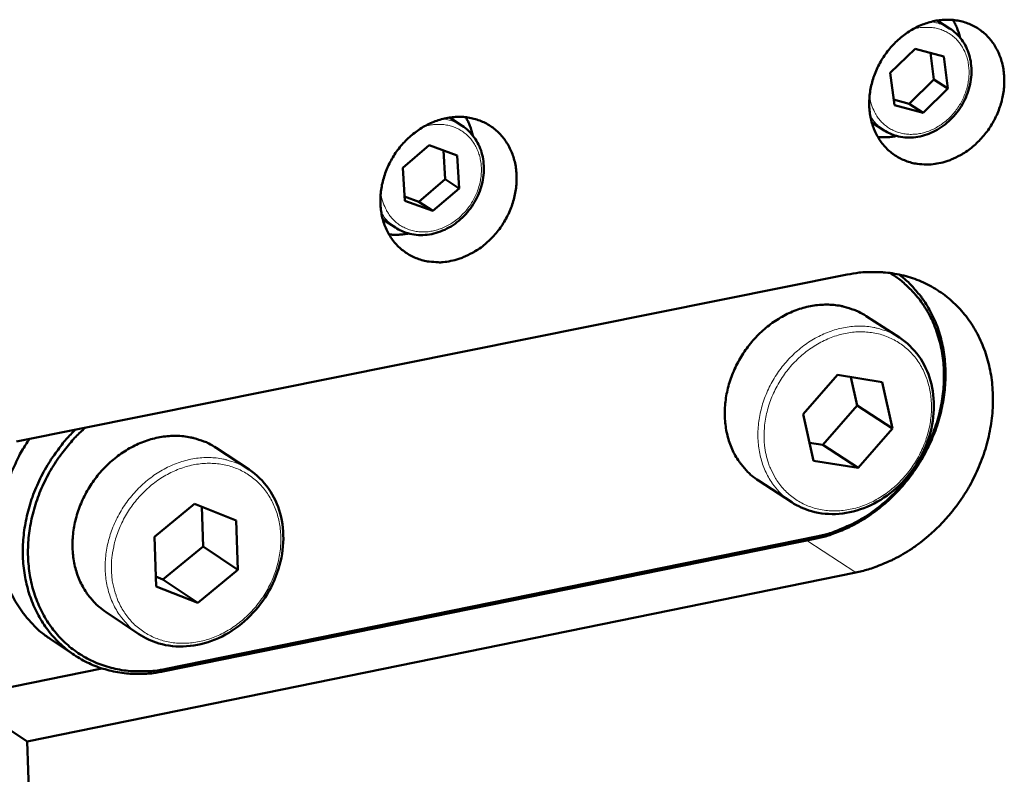
# Model space of a CAD drawing. Units: millimetres. Extents: x 0 to 5887, y 0 to 4158.
# Drawn here: x 4153 to 4226, y 2118 to 2174 of the extents above; entities that cross this region are included whole.
import ezdxf

# ---------------------------------------------------------------- set-up
doc = ezdxf.new("R2010")
doc.units = ezdxf.units.MM
doc.header["$LTSCALE"] = 7
doc.layers.add('AM_0', color=7, linetype='Continuous', lineweight=50)
doc.layers.add('AM_4', color=7, linetype='Continuous', lineweight=15, true_color=0x008000)

msp = doc.modelspace()

# ---------------------------------------------------------------- linework, layer by layer
at = {"layer": 'AM_0'}
for p, q in [((4221.9416, 2173.5105), (4221.0238, 2174.0967)), ((4217.55, 2170.2164), (4219.3813, 2172.0094)), ((4219.3813, 2172.0094), (4221.5117, 2171.4293)), ((4220.5145, 2171.7008), (4220.7637, 2169.7283)), ((4221.5117, 2171.4293), (4221.8111, 2169.0576)), ((4217.8505, 2167.844), (4217.55, 2170.2164)), ((4220.7637, 2169.7283), (4218.9344, 2167.9368)), ((4220.7637, 2169.7283), (4221.8111, 2169.0576)), ((4221.8111, 2169.0576), (4219.9811, 2167.2654)), ((4218.9344, 2167.9368), (4217.7997, 2168.245)), ((4219.9811, 2167.2654), (4217.8505, 2167.844)), ((4218.9344, 2167.9368), (4219.9811, 2167.2654)), ((4185.8845, 2166.3077), (4184.945, 2166.9179)), ((4217.0956, 2165.9715), (4216.1794, 2166.5601)), ((4181.4983, 2163.1966), (4183.4436, 2164.8645)), ((4183.4436, 2164.8645), (4185.5237, 2164.104)), ((4184.5017, 2164.4777), (4184.6204, 2162.3536)), ((4185.5237, 2164.104), (4185.6591, 2161.6772)), ((4181.6347, 2160.7688), (4181.4983, 2163.1966)), ((4184.6204, 2162.3536), (4182.6771, 2160.687)), ((4184.6204, 2162.3536), (4185.6591, 2161.6772)), ((4185.6591, 2161.6772), (4183.7153, 2160.0099)), ((4182.6771, 2160.687), (4181.6176, 2161.0736)), ((4183.7153, 2160.0099), (4181.6347, 2160.7688)), ((4182.6771, 2160.687), (4183.7153, 2160.0099)), ((4180.9514, 2158.7758), (4180.0135, 2159.3885)), ((4152.9292, 2142.9484), (4214.3488, 2155.3002)), ((4218.3887, 2155.1554), (4218.2912, 2155.2889)), ((4218.221, 2150.6455), (4215.7656, 2152.2356)), ((4211.1073, 2144.975), (4213.6539, 2147.8827)), ((4213.6539, 2147.8827), (4216.9551, 2147.3511)), ((4214.6348, 2147.7247), (4215.0994, 2145.6123)), ((4216.9551, 2147.3511), (4217.7097, 2143.9153)), ((4215.0994, 2145.6123), (4212.5577, 2142.7098)), ((4215.0994, 2145.6123), (4217.7097, 2143.9153)), ((4211.8648, 2141.5381), (4211.1073, 2144.975)), ((4217.7097, 2143.9153), (4215.166, 2141.01)), ((4170.1218, 2140.8798), (4167.6935, 2142.488)), ((4212.5577, 2142.7098), (4211.5718, 2142.8677)), ((4212.5577, 2142.7098), (4215.166, 2141.01)), ((4215.166, 2141.01), (4211.8648, 2141.5381)), ((4210.2568, 2138.4668), (4207.8082, 2140.0675)), ((4163.12, 2135.8998), (4166.0904, 2138.3399)), ((4166.0904, 2138.3399), (4169.1821, 2137.1258)), ((4166.6239, 2138.1304), (4166.7232, 2135.1918)), ((4169.1821, 2137.1258), (4169.3045, 2133.4749)), ((4163.9835, 2126.1422), (4212.103, 2135.9334)), ((4163.2446, 2132.2466), (4163.12, 2135.8998)), ((4166.7232, 2135.1918), (4163.7583, 2132.7554)), ((4211.9805, 2135.757), (4163.8636, 2125.9655)), ((4166.7232, 2135.1918), (4169.3045, 2133.4749)), ((4214.9933, 2133.2724), (4153.7057, 2120.7769)), ((4169.3045, 2133.4749), (4166.3374, 2131.036)), ((4163.7583, 2132.7554), (4163.2201, 2132.9661)), ((4163.7583, 2132.7554), (4166.3374, 2131.036)), ((4166.3374, 2131.036), (4163.2446, 2132.2466)), ((4161.9661, 2128.719), (4159.5447, 2130.3379)), ((4155.4027, 2128.3718), (4157.2016, 2127.166)), ((4159.2415, 2126.1804), (4148.8267, 2124.0625)), ((4153.7057, 2120.7769), (4148.8267, 2124.0625)), ((4153.7057, 2120.7769), (4155.1028, 2080.8894))]:
    msp.add_line(p, q, dxfattribs=at)
at = {"layer": 'AM_0', "flags": 128}
for points in [[(4221.1415, 2163.537, -0.0254099), (4220.573, 2163.4494, -0.0416723), (4220.2219, 2163.4429, -0.0084327), (4219.5486, 2163.4978, -0.0255641), (4219.3281, 2163.531, -0.027176), (4218.9048, 2163.6414, -0.0268466), (4218.4908, 2163.7986, -0.0276091), (4218.1029, 2163.9965, -0.0275406), (4217.7383, 2164.2365, -0.0272518), (4217.3999, 2164.5167, -0.0274578), (4217.0965, 2164.8298, -0.0261985), (4216.8204, 2165.1837, -0.026634), (4216.5871, 2165.5586, -0.0247239), (4216.3843, 2165.974, -0.0253006), (4216.2276, 2166.3978, -0.0231463), (4216.1061, 2166.8598, -0.023761), (4216.0303, 2167.319, -0.021715), (4215.9947, 2167.8106, -0.0222778), (4216.0021, 2168.2909, -0.0205781), (4216.0532, 2168.7938, -0.0210258), (4216.1439, 2169.2801, -0.0198041), (4216.2791, 2169.7763, -0.0200999), (4216.4508, 2170.253, -0.0194171), (4216.6644, 2170.7252, -0.0195429), (4216.9125, 2171.1764, -0.0194215), (4217.1962, 2171.6087, -0.0193712), (4217.5133, 2172.0187, -0.0198145), (4217.8564, 2172.3971, -0.0195904), (4218.2325, 2172.7512, -0.0205855), (4218.623, 2173.0638, -0.0201999), (4219.0456, 2173.3489, -0.0217056), (4219.4705, 2173.5864, -0.0211863), (4219.9249, 2173.7915, -0.0231058), (4220.3704, 2173.9467, -0.022504), (4220.8404, 2174.0638, -0.0246483), (4221.2926, 2174.1321, -0.0240432), (4221.7608, 2174.1567, -0.0261066), (4222.2057, 2174.1354, -0.0255984), (4222.6547, 2174.067, -0.0271844), (4223.0781, 2173.9559, -0.0268716), (4223.4917, 2173.7979, -0.0276026), (4223.8793, 2173.5992, -0.0275517), (4224.2433, 2173.3586, -0.0272305), (4224.5813, 2173.0777, -0.0274536), (4224.884, 2172.7641, -0.026166), (4225.1594, 2172.4098, -0.0266166), (4225.392, 2172.0348, -0.0246855), (4225.5941, 2171.6192, -0.0252743), (4225.75, 2171.1955, -0.0231065), (4225.8709, 2170.7337, -0.0237303), (4225.946, 2170.2748, -0.0216767), (4225.9812, 2169.7838, -0.0222458), (4225.9733, 2169.3041, -0.0205422), (4225.9219, 2168.8018, -0.020994), (4225.8311, 2168.3162, -0.0197707), (4225.6958, 2167.8208, -0.0200687), (4225.5242, 2167.3449, -0.0193854), (4225.3108, 2166.8735, -0.0195119), (4225.063, 2166.423, -0.0193908), (4224.7799, 2165.9914, -0.0193398), (4224.4634, 2165.5819, -0.0197839), (4224.1209, 2165.2041, -0.0195577), (4223.7455, 2164.8503, -0.0205545), (4223.3557, 2164.5379, -0.0201652), (4222.9338, 2164.2529, -0.0216743), (4222.7368, 2164.1426, -0.0064566), (4222.0559, 2163.8101, -0.0377787), (4221.7293, 2163.685, -0.0217801), (4221.1415, 2163.537)], [(4222.7052, 2172.8357, 0.0191187), (4222.6134, 2173.1783, 0.0191187), (4222.4957, 2173.513, 0.0186848), (4222.3563, 2173.8304, 0.0186848), (4222.1936, 2174.1365)], [(4185.0474, 2156.3093, -0.0252586), (4184.4732, 2156.2208, -0.0414718), (4184.1191, 2156.2139, -0.0083455), (4183.4384, 2156.2685, -0.0254044), (4183.2164, 2156.3015, -0.0270125), (4182.7887, 2156.4118, -0.0266766), (4182.37, 2156.5692, -0.027482), (4181.978, 2156.7674, -0.0273963), (4181.6088, 2157.008, -0.0271897), (4181.2665, 2157.2888, -0.0273714), (4180.9588, 2157.6031, -0.0262104), (4180.6791, 2157.9577, -0.02662), (4180.4421, 2158.3341, -0.0247983), (4180.2361, 2158.7506, -0.0253527), (4180.0764, 2159.1762, -0.0232609), (4179.9523, 2159.6396, -0.0238604), (4179.8743, 2160.1008, -0.0218472), (4179.8366, 2160.594, -0.0224028), (4179.8426, 2161.0764, -0.0207102), (4179.8925, 2161.5812, -0.0211578), (4179.9825, 2162.0696, -0.019924), (4180.1175, 2162.568, -0.0202252), (4180.2894, 2163.0466, -0.0195163), (4180.5036, 2163.521, -0.0196518), (4180.7526, 2163.9741, -0.0194933), (4181.0378, 2164.4086, -0.0194562), (4181.3564, 2164.8203, -0.0198528), (4181.7019, 2165.2007, -0.0196449), (4182.0803, 2165.5564, -0.0205843), (4182.4739, 2165.8709, -0.0202172), (4182.8994, 2166.1573, -0.0216595), (4183.3279, 2166.3963, -0.0211597), (4183.7859, 2166.6025, -0.0230122), (4184.2354, 2166.7589, -0.0224286), (4184.7093, 2166.8768, -0.0245115), (4185.1659, 2166.9458, -0.0239197), (4185.6384, 2166.971, -0.0259422), (4186.0877, 2166.9501, -0.0254385), (4186.5413, 2166.8819, -0.0270211), (4186.969, 2166.7708, -0.0267016), (4187.3873, 2166.6126, -0.0274759), (4187.7791, 2166.4136, -0.0274078), (4188.1477, 2166.1724, -0.0271689), (4188.4895, 2165.8909, -0.0273678), (4188.7965, 2165.5763, -0.0261783), (4189.0755, 2165.2211, -0.0266032), (4189.3117, 2164.8446, -0.0247601), (4189.517, 2164.4279, -0.0253268), (4189.676, 2164.0025, -0.023221), (4189.7994, 2163.5392, -0.0238297), (4189.8768, 2163.0784, -0.0218086), (4189.9139, 2162.5856, -0.0223705), (4189.9075, 2162.1039, -0.020674), (4189.8573, 2161.5997, -0.0211256), (4189.7671, 2161.112, -0.0198902), (4189.6321, 2160.6145, -0.0201936), (4189.4604, 2160.1366, -0.0194843), (4189.2463, 2159.663, -0.0196205), (4188.9977, 2159.2107, -0.0194623), (4188.713, 2158.7769, -0.0194246), (4188.3949, 2158.3657, -0.0198221), (4188.0501, 2157.9858, -0.019612), (4187.6724, 2157.6305, -0.0205533), (4187.2796, 2157.3163, -0.0201824), (4186.8548, 2157.0299, -0.0216283), (4186.6564, 2156.9191, -0.0064301), (4185.9697, 2156.5845, -0.0376853), (4185.6402, 2156.4585, -0.0217319), (4185.0474, 2156.3093)], [(4186.6743, 2165.5917, 0.019697), (4186.582, 2165.9479, 0.019697), (4186.462, 2166.2958, 0.0192501), (4186.3186, 2166.6257, 0.0192501), (4186.1502, 2166.9435)], [(4216.6306, 2165.4819, 0.0186257), (4216.9771, 2165.4617, 0.0186257), (4217.3242, 2165.4675, 0.0190609), (4217.6779, 2165.5001, 0.0190609), (4218.0281, 2165.5595)], [(4180.4743, 2158.2776, 0.0191552), (4180.8338, 2158.2516, 0.0191552), (4181.1943, 2158.2532, 0.0196047), (4181.5619, 2158.2834, 0.0196047), (4181.9261, 2158.3423)], [(4218.1858, 2155.3115, -0.019452), (4218.807, 2154.8096, -0.033915), (4219.1308, 2154.4851, -0.0051795), (4219.7806, 2153.7235, -0.0194868), (4219.9432, 2153.5127, -0.018619), (4220.2993, 2152.9702, -0.0189196), (4220.6086, 2152.4115, -0.0178458), (4220.8863, 2151.8096, -0.0181946), (4221.1154, 2151.2011, -0.0170319), (4221.3092, 2150.5511, -0.0173955), (4221.4547, 2149.903, -0.0162472), (4221.5609, 2149.2171, -0.0165969), (4221.6205, 2148.5402, -0.0155423), (4221.6373, 2147.8313, -0.015856), (4221.61, 2147.1368, -0.0149497), (4221.5374, 2146.4182, -0.0152122), (4221.4235, 2145.7175, -0.0144881), (4221.2632, 2145.0024, -0.0146899), (4221.0643, 2144.3076, -0.0141669), (4220.8199, 2143.6089, -0.0143025), (4220.5387, 2142.9318, -0.0139903), (4220.2151, 2142.2619, -0.0140568), (4219.8562, 2141.6144, -0.0139595), (4219.4597, 2140.9851, -0.0139559), (4219.0286, 2140.3788, -0.0140746), (4218.5669, 2139.8007, -0.0140009), (4218.0708, 2139.2467, -0.0143342), (4217.5522, 2138.7296, -0.0141918), (4216.9994, 2138.2381, -0.0147352), (4216.4333, 2137.7905, -0.0145269), (4215.8335, 2137.3709, -0.0152702), (4215.2299, 2137, -0.0150019), (4214.5937, 2136.6604, -0.0159248), (4214.3582, 2136.5528, -0.0036088), (4213.3017, 2136.1192, -0.0286764), (4212.8369, 2135.9627, -0.0159607), (4211.9805, 2135.757)], [(4212.103, 2135.9334, 0.0164821), (4212.966, 2136.1417, 0.0295179), (4213.4354, 2136.3019, 0.0038342), (4214.494, 2136.7439, 0.0164418), (4214.7365, 2136.8569, 0.0154675), (4215.3761, 2137.2062, 0.0157482), (4215.9816, 2137.5878, 0.0149749), (4216.582, 2138.0198, 0.0151887), (4217.1472, 2138.4807, 0.0146382), (4217.6971, 2138.9866, 0.0147789), (4218.2113, 2139.5188, 0.0144619), (4218.7005, 2140.0881, 0.0145263), (4219.1538, 2140.6823, 0.0144474), (4219.5735, 2141.3039, 0.0144343), (4219.9569, 2141.9492, 0.0145942), (4220.2998, 2142.6109, 0.014504), (4220.6055, 2143.2957, 0.0149008), (4220.8657, 2143.9849, 0.0147351), (4221.0871, 2144.6963, 0.0153627), (4221.2605, 2145.4001, 0.0151255), (4221.3928, 2146.1244, 0.01597), (4221.4768, 2146.8301, 0.0156692), (4221.5167, 2147.5532, 0.0167035), (4221.51, 2148.248, 0.0163521), (4221.4563, 2148.9556, 0.0175292), (4221.3594, 2149.6271, 0.0171478), (4221.2129, 2150.305, 0.0183937), (4221.0272, 2150.9415, 0.0180108), (4220.7908, 2151.5759, 0.0192217), (4220.5194, 2152.166, 0.018873), (4220.198, 2152.7442, 0.019921), (4219.8451, 2153.2771, 0.0196449), (4219.4456, 2153.7876, 0.020397), (4219.2596, 2153.9896, 0.0056218), (4218.5478, 2154.6863, 0.0351899), (4218.1911, 2154.9826, 0.0203455), (4217.5216, 2155.4232)], [(4214.3488, 2155.3002, -0.0184098), (4215.2505, 2155.4503, -0.0317273), (4215.7801, 2155.4847, -0.0046791), (4216.9052, 2155.4756, -0.018454), (4217.1902, 2155.4601, -0.0195366), (4217.871, 2155.3709, -0.0192501), (4218.5528, 2155.2271, -0.0200838), (4219.2032, 2155.0355, -0.0198927), (4219.8424, 2154.7902, -0.020361), (4220.4506, 2154.4987, -0.0202912), (4221.0351, 2154.1576, -0.0203217), (4221.5894, 2153.7706, -0.0203839), (4222.1088, 2153.3412, -0.0199704), (4222.5981, 2152.8652, -0.0201567), (4223.0435, 2152.3564, -0.0193617), (4223.4578, 2151.8, -0.019648), (4223.822, 2151.2215, -0.0185829), (4224.1525, 2150.5952, -0.0189346), (4224.4299, 2149.9579, -0.0177293), (4224.6697, 2149.2738, -0.0181092), (4224.8559, 2148.589, -0.016885), (4225.0001, 2147.8607, -0.0172593), (4225.0923, 2147.1403, -0.0161129), (4225.1382, 2146.3823, -0.0164549), (4225.1347, 2145.6387, -0.0154544), (4225.0818, 2144.866, -0.0157452), (4224.9826, 2144.1122, -0.0149335), (4224.8322, 2143.3397, -0.015161), (4224.6387, 2142.589, -0.0145626), (4224.3945, 2141.8314, -0.0147199), (4224.1094, 2141.0974, -0.0143472), (4223.7767, 2140.3689, -0.0144307), (4223.4047, 2139.6649, -0.0142891), (4222.9903, 2138.979, -0.0142971), (4222.5376, 2138.3183, -0.0143883), (4222.0498, 2137.6872, -0.0143209), (4221.5242, 2137.0824, -0.0146438), (4220.9725, 2136.5173, -0.0145021), (4220.3832, 2135.9801, -0.0150523), (4219.7781, 2135.4908, -0.0148393), (4219.1358, 2135.032, -0.0156064), (4218.4884, 2134.6267, -0.0153282), (4217.805, 2134.2556, -0.0162909), (4217.5477, 2134.1362, -0.0037678), (4216.4156, 2133.6654, -0.0292743), (4215.9148, 2133.4949, -0.0163301), (4214.9933, 2133.2724)], [(4207.8082, 2140.0675, -0.0241398), (4207.2944, 2140.4412, -0.0408613), (4207.0218, 2140.6997, -0.0076937), (4206.5143, 2141.2842, -0.0241985), (4206.365, 2141.48, -0.0228814), (4206.0871, 2141.9262, -0.0233118), (4205.8559, 2142.3874, -0.0216494), (4205.658, 2142.8905, -0.0221533), (4205.5083, 2143.3972, -0.0204071), (4205.3966, 2143.9426, -0.0209155), (4205.3319, 2144.4819, -0.0192955), (4205.3095, 2145.0536, -0.0197527), (4205.3314, 2145.612, -0.018399), (4205.3987, 2146.1933, -0.0187671), (4205.5069, 2146.7567, -0.0177596), (4205.6613, 2147.3311, -0.0180161), (4205.8537, 2147.8849, -0.0173943), (4206.0901, 2148.4363, -0.0175276), (4206.3623, 2148.9657, -0.0173079), (4206.6733, 2149.4792, -0.0173132), (4207.0189, 2149.9698, -0.0174999), (4207.3952, 2150.4318, -0.0173772), (4207.8057, 2150.8696, -0.0179665), (4208.2365, 2151.2685, -0.01772), (4208.701, 2151.6408, -0.018697), (4209.1745, 2151.9667, -0.0183376), (4209.6806, 2152.2623, -0.0196652), (4210.1843, 2152.5073, -0.0192143), (4210.7177, 2152.7172, -0.0208166), (4211.2386, 2152.8755, -0.0203108), (4211.784, 2152.9932, -0.0220531), (4212.3091, 2153.0608, -0.0215467), (4212.8505, 2153.0829, -0.0232245), (4213.3666, 2153.0577, -0.0227858), (4213.8881, 2152.9838, -0.0241402), (4214.1276, 2152.9265, -0.0076642), (4214.8687, 2152.6987, -0.0408024), (4215.2155, 2152.5541, -0.0240858), (4215.7656, 2152.2356)], [(4157.9974, 2143.9676, 0.0143655), (4157.3094, 2143.3145, 0.0258512), (4156.9574, 2142.9218, 0.0029656), (4156.191, 2141.961, 0.0143284), (4156.0393, 2141.7567, 0.0143094), (4155.6321, 2141.137, 0.0142801), (4155.2601, 2140.4937, 0.0144807), (4154.9288, 2139.8362, 0.0143814), (4154.634, 2139.156, 0.014799), (4154.3841, 2138.4728, 0.0146318), (4154.1724, 2137.7681, 0.0152585), (4154.0078, 2137.0715, 0.0150282), (4153.8839, 2136.3554, 0.0158483), (4153.807, 2135.6578, 0.0155628), (4153.7735, 2134.9439, 0.0165477), (4153.7854, 2134.2574, 0.0162205), (4153.8434, 2133.5594, 0.0173225), (4153.9436, 2132.8959, 0.0169734), (4154.0921, 2132.2273, 0.0181211), (4154.279, 2131.598, 0.0177769), (4154.5151, 2130.9718, 0.0188737), (4154.7857, 2130.3876, 0.0185668), (4155.1044, 2129.816, 0.0194978), (4155.4545, 2129.2872, 0.0192621), (4155.8492, 2128.781, 0.0199113), (4156.2733, 2128.3171, 0.0197763), (4156.7359, 2127.8855, 0.0200519), (4157.227, 2127.4955, 0.020036), (4157.7481, 2127.1458, 0.0198959), (4158.2978, 2126.8375, 0.020002), (4158.8673, 2126.5754, 0.0194661), (4159.4658, 2126.3553, 0.0196808), (4160.073, 2126.1845, 0.0188255), (4160.7092, 2126.0575, 0.0191224), (4161.3432, 2125.9802, 0.0180581), (4161.6048, 2125.9679, 0.0045034), (4162.6546, 2125.9661, 0.0311555), (4163.1454, 2126.0002, 0.0180211), (4163.9835, 2126.1422)], [(4163.8636, 2125.9655, -0.0176087), (4163.0218, 2125.8223, -0.0305364), (4162.5303, 2125.7867, -0.0043138), (4161.4721, 2125.7839, -0.0176422), (4161.2134, 2125.7946, -0.0186685), (4160.5762, 2125.8675, -0.0183791), (4159.9361, 2125.9893, -0.0192156), (4159.3245, 2126.1541, -0.0190016), (4158.7206, 2126.3674, -0.0195457), (4158.1452, 2126.6221, -0.0194322), (4157.5882, 2126.9226, -0.0196102), (4157.0592, 2127.2636, -0.0196111), (4156.5587, 2127.6451, -0.0193981), (4156.086, 2128.0674, -0.0195126), (4155.6501, 2128.5225, -0.0189404), (4155.2428, 2129.0191, -0.0191532), (4154.8785, 2129.5394, -0.0183004), (4154.5446, 2130.1018, -0.0185855), (4154.2574, 2130.6783, -0.0175567), (4154.0035, 2131.2964, -0.017883), (4153.7978, 2131.9193, -0.0167855), (4153.629, 2132.5815, -0.0171224), (4153.5079, 2133.2405, -0.0160492), (4153.4273, 2133.9347, -0.0163708), (4153.3927, 2134.619, -0.015393), (4153.4019, 2135.3322, -0.0156794), (4153.4543, 2136.0305, -0.014846), (4153.5528, 2136.7496, -0.0150835), (4153.6919, 2137.4504, -0.014425), (4153.8774, 2138.1623, -0.014605), (4154.1012, 2138.8536, -0.0141389), (4154.3699, 2139.5456, -0.0142563), (4154.675, 2140.2156, -0.0139916), (4155.0217, 2140.8755, -0.0140439), (4155.4034, 2141.5125, -0.0139843), (4155.5442, 2141.7201, -0.0028307), (4156.2736, 2142.7215, -0.0252604), (4156.6093, 2143.1319, -0.0140186), (4157.2702, 2143.8214)], [(4159.5447, 2130.3379, -0.024035), (4159.0286, 2130.7211, -0.0406942), (4158.7553, 2130.9852, -0.0076342), (4158.2471, 2131.5813, -0.0240935), (4158.0983, 2131.7801, -0.0228409), (4157.8215, 2132.2329, -0.0232525), (4157.5917, 2132.7009, -0.021657), (4157.3962, 2133.2099, -0.0221423), (4157.2492, 2133.7226, -0.0204542), (4157.1411, 2134.2731, -0.0209468), (4157.0803, 2134.8176, -0.0193708), (4157.0628, 2135.3934, -0.0198163), (4157.0897, 2135.9559, -0.0184918), (4157.1628, 2136.5403, -0.0188524), (4157.2771, 2137.1066, -0.0178609), (4157.4381, 2137.6829, -0.0181138), (4157.6374, 2138.2383, -0.0174966), (4157.8812, 2138.7905, -0.0176298), (4158.1609, 2139.3202, -0.0174049), (4158.4798, 2139.8333, -0.0174134), (4158.8333, 2140.3227, -0.0175857), (4159.2178, 2140.7832, -0.0174692), (4159.6363, 2141.2186, -0.0180349), (4160.0755, 2141.6148, -0.0177977), (4160.548, 2141.9834, -0.0187411), (4161.0297, 2142.3054, -0.0183942), (4161.5435, 2142.5963, -0.0196778), (4162.055, 2142.8364, -0.0192422), (4162.5956, 2143.0406, -0.0207908), (4163.1238, 2143.1931, -0.0203022), (4163.6758, 2143.3043, -0.021985), (4164.2074, 2143.3654, -0.0214955), (4164.7544, 2143.3804, -0.023116), (4165.2761, 2143.3481, -0.0226912), (4165.8024, 2143.2667, -0.0240026), (4166.0432, 2143.206, -0.0075883), (4166.791, 2142.9665, -0.0406022), (4167.14, 2142.8163, -0.0239508), (4167.6935, 2142.488)], [(4155.4027, 2128.3718, -0.0210547), (4154.7026, 2128.886, -0.0362884), (4154.3329, 2129.2292, -0.0059967), (4153.6088, 2130.0253, -0.0211037), (4153.4156, 2130.2624, -0.0202384), (4153.0157, 2130.8454, -0.0205365), (4152.6697, 2131.4502, -0.0193875), (4152.3619, 2132.1042, -0.0197533), (4152.111, 2132.7678, -0.0184714), (4151.9026, 2133.4787, -0.0188625), (4151.7511, 2134.1881, -0.0175847), (4151.647, 2134.94, -0.0179634), (4151.5976, 2135.6815, -0.0167956), (4151.6, 2136.4579, -0.0171328), (4151.6539, 2137.217, -0.0161468), (4151.7623, 2138.0007, -0.0164227), (4151.9188, 2138.7627, -0.0156621), (4152.1303, 2139.5367, -0.0158644), (4152.3868, 2140.2863, -0.0153529), (4152.4979, 2140.5549, -0.0033767), (4153.0484, 2141.7561, -0.0273263), (4153.3241, 2142.2717, -0.0153921), (4153.8896, 2143.1415)]]:
    msp.add_lwpolyline(points, format="xyb", dxfattribs=at)
at = {"layer": 'AM_0'}
for points, knots in [([(4221.9416, 2173.5105), (4222.2856, 2173.2908), (4222.5916, 2173.0023), (4223.0769, 2172.3392), (4223.264, 2171.9579), (4223.5076, 2171.1417), (4223.5652, 2170.696), (4223.5438, 2169.794), (4223.4628, 2169.3265), (4223.1724, 2168.4303), (4222.9586, 2167.9905), (4222.4266, 2167.1953), (4222.1016, 2166.83), (4221.3821, 2166.2194), (4220.9786, 2165.9665), (4220.1444, 2165.6046), (4219.7032, 2165.4907), (4218.8408, 2165.4166), (4218.4085, 2165.4545), (4217.684, 2165.6544), (4217.3748, 2165.7921), (4217.0956, 2165.9715)], [0, 0, 0, 0, 0.1259222, 0.1259222, 0.2499093, 0.2499093, 0.375643, 0.375643, 0.5030001, 0.5030001, 0.6311025, 0.6311025, 0.759375, 0.759375, 0.8876374, 0.8876374, 1.0156715, 1.0156715, 1.1428102, 1.1428102, 1.2451487, 1.2451487, 1.2451487, 1.2451487]), ([(4185.8845, 2166.3077), (4186.2299, 2166.0834), (4186.5366, 2165.7903), (4187.0214, 2165.1185), (4187.2076, 2164.7332), (4187.4477, 2163.9099), (4187.5027, 2163.4611), (4187.4751, 2162.5545), (4187.3903, 2162.0854), (4187.0916, 2161.1872), (4186.8732, 2160.7473), (4186.3317, 2159.9532), (4186.0017, 2159.5892), (4185.2725, 2158.9826), (4184.8642, 2158.7324), (4184.0211, 2158.3769), (4183.5757, 2158.2669), (4182.7062, 2158.2009), (4182.2709, 2158.2432), (4181.5422, 2158.4513), (4181.2315, 2158.5928), (4180.9514, 2158.7758)], [0, 0, 0, 0, 0.1260114, 0.1260114, 0.2500748, 0.2500748, 0.3758348, 0.3758348, 0.5031834, 0.5031834, 0.6312745, 0.6312745, 0.759542, 0.759542, 0.8877987, 0.8877987, 1.0158202, 1.0158202, 1.142952, 1.142952, 1.2453177, 1.2453177, 1.2453177, 1.2453177]), ([(4218.221, 2150.6455), (4218.776, 2150.2861), (4219.2678, 2149.8145), (4220.0429, 2148.7304), (4220.3392, 2148.1072), (4220.7162, 2146.7759), (4220.7995, 2146.0505), (4220.7438, 2144.587), (4220.6022, 2143.8307), (4220.113, 2142.3838), (4219.7586, 2141.6755), (4218.8837, 2140.3965), (4218.3523, 2139.8101), (4217.1806, 2138.8314), (4216.5257, 2138.427), (4215.1755, 2137.8498), (4214.4633, 2137.6695), (4213.0731, 2137.555), (4212.3776, 2137.6185), (4211.2084, 2137.9456), (4210.7076, 2138.1721), (4210.2568, 2138.4668)], [0, 0, 0, 0, 0.2067947, 0.2067947, 0.4102296, 0.4102296, 0.6156013, 0.6156013, 0.8226527, 0.8226527, 1.0304333, 1.0304333, 1.2383695, 1.2383695, 1.4462954, 1.4462954, 1.6540034, 1.6540034, 1.8608183, 1.8608183, 2.0292322, 2.0292322, 2.0292322, 2.0292322]), ([(4170.1218, 2140.8798), (4170.6796, 2140.5105), (4171.1726, 2140.0288), (4171.9465, 2138.9263), (4172.2405, 2138.2944), (4172.6096, 2136.948), (4172.6873, 2136.2162), (4172.6178, 2134.7429), (4172.4679, 2133.983), (4171.9606, 2132.5324), (4171.5962, 2131.8238), (4170.7007, 2130.5474), (4170.1584, 2129.9638), (4168.9656, 2128.9938), (4168.3002, 2128.5953), (4166.9307, 2128.032), (4166.2095, 2127.8601), (4164.8039, 2127.7633), (4164.1017, 2127.8364), (4162.9233, 2128.1814), (4162.419, 2128.4162), (4161.9661, 2128.719)], [0, 0, 0, 0, 0.2069195, 0.2069195, 0.41046, 0.41046, 0.6158646, 0.6158646, 0.8229024, 0.8229024, 1.0306682, 1.0306682, 1.2385984, 1.2385984, 1.4465175, 1.4465175, 1.6542088, 1.6542088, 1.8610134, 1.8610134, 2.0294995, 2.0294995, 2.0294995, 2.0294995])]:
    msp.add_open_spline(points, degree=3, knots=knots, dxfattribs=at)
at = {"layer": 'AM_4'}
for p, q in [((4212.103, 2135.9334), (4211.9805, 2135.757)), ((4214.9933, 2133.2724), (4211.3827, 2135.6354)), ((4163.9835, 2126.1422), (4163.8636, 2125.9655))]:
    msp.add_line(p, q, dxfattribs=at)
at = {"layer": 'AM_4', "flags": 128}
for points in [[(4221.9416, 2173.5105, 0.0281603), (4221.6208, 2173.6897, 0.0281603), (4221.282, 2173.8316, 0.0285961), (4220.9239, 2173.9359, 0.0285961), (4220.5562, 2173.9987)], [(4219.1921, 2173.4361, -0.0288732), (4219.6726, 2173.5585, -0.0461483), (4219.9818, 2173.5893, -0.0106009), (4220.551, 2173.5814, -0.0291006), (4220.7576, 2173.562, -0.0313775), (4221.1249, 2173.4821, -0.030958), (4221.4842, 2173.3555, -0.0320188), (4221.8179, 2173.1881, -0.0319567), (4222.1282, 2172.9791, -0.0314331), (4222.4123, 2172.7302, -0.0317451), (4222.6603, 2172.4503, -0.0298195), (4222.8801, 2172.1303, -0.030429), (4223.0563, 2171.7931, -0.0277123), (4223.2001, 2171.4171, -0.0284738), (4223.2981, 2171.0377, -0.0256557), (4223.3583, 2170.6241, -0.0264069), (4223.3748, 2170.2184, -0.0240006), (4223.3488, 2169.788, -0.0246125), (4223.2829, 2169.3727, -0.0229045), (4223.1729, 2168.9465, -0.0232984), (4223.0266, 2168.5392, -0.0224146), (4222.8391, 2168.1371, -0.0225531), (4222.6177, 2167.7558, -0.0225351), (4222.3626, 2167.3958, -0.0224074), (4222.0747, 2167.0582, -0.0232559), (4221.7647, 2166.7556, -0.0228718), (4221.4225, 2166.4783, -0.0245475), (4221.0717, 2166.2454, -0.0239432), (4220.6907, 2166.0425, -0.0263251), (4220.3143, 2165.8884, -0.0255773), (4219.9127, 2165.7708, -0.0283871), (4219.5264, 2165.7016, -0.0276228), (4219.124, 2165.6754, -0.0303572), (4218.7436, 2165.6948, -0.0297379), (4218.3606, 2165.761, -0.0317108), (4218.0024, 2165.8694, -0.0313842), (4217.6573, 2166.0235, -0.0319739), (4217.3378, 2166.2179, -0.03202), (4217.0462, 2166.4512, -0.0310212), (4216.7813, 2166.7243, -0.0314275), (4216.5554, 2167.0244, -0.0291882), (4216.4516, 2167.2041, -0.0106531), (4216.2073, 2167.7172, -0.0462647), (4216.1065, 2168.0107, -0.0289563), (4216.0178, 2168.4978)], [(4185.8845, 2166.3077, 0.028815), (4185.5527, 2166.4957, 0.028815), (4185.2015, 2166.6444, 0.029278), (4184.8295, 2166.753, 0.029278), (4184.4474, 2166.8175)], [(4216.0738, 2167.0253, 0.0286268), (4216.2842, 2166.7177, 0.0286268), (4216.5284, 2166.4362, 0.0282082), (4216.7989, 2166.1878, 0.0282082), (4217.0956, 2165.9715)], [(4183.0356, 2166.2383, -0.0288845), (4183.5242, 2166.3677, -0.0461633), (4183.8391, 2166.4022, -0.0106149), (4184.4193, 2166.3995, -0.0291019), (4184.6304, 2166.3817, -0.0314226), (4185.0052, 2166.3037, -0.0309846), (4185.3726, 2166.178, -0.0321459), (4185.7137, 2166.0107, -0.0320561), (4186.0314, 2165.8005, -0.0316571), (4186.322, 2165.5498, -0.0319392), (4186.5762, 2165.2669, -0.0301189), (4186.8011, 2164.9436, -0.0307036), (4186.9816, 2164.602, -0.0280477), (4187.1287, 2164.2213, -0.028794), (4187.229, 2163.8366, -0.0259941), (4187.2904, 2163.4177, -0.02674), (4187.3068, 2163.0065, -0.0243254), (4187.2798, 2162.5705, -0.0249385), (4187.2117, 2162.1499, -0.0232123), (4187.0984, 2161.7186, -0.0236101), (4186.9478, 2161.3068, -0.0227088), (4186.7551, 2160.9007, -0.0228513), (4186.5277, 2160.5162, -0.0228214), (4186.2659, 2160.1537, -0.0226967), (4185.9706, 2159.8147, -0.0235395), (4185.6528, 2159.5116, -0.023158), (4185.3025, 2159.2349, -0.024831), (4184.9435, 2159.0036, -0.0242303), (4184.5543, 2158.8037, -0.0266055), (4184.17, 2158.6535, -0.0258647), (4183.7607, 2158.5412, -0.028653), (4183.3673, 2158.4782, -0.0279013), (4182.9585, 2158.4595, -0.030589), (4182.5725, 2158.487, -0.0299879), (4182.1851, 2158.5625, -0.031888), (4181.8233, 2158.6808, -0.0315818), (4181.4761, 2158.8455, -0.0320893), (4181.1557, 2159.051, -0.0321534), (4180.8648, 2159.2954, -0.0310914), (4180.6018, 2159.5802, -0.0315084), (4180.3794, 2159.8914, -0.029246), (4180.278, 2160.0774, -0.0107006), (4180.0426, 2160.6058, -0.0463534), (4179.9477, 2160.9073, -0.0290209), (4179.8701, 2161.4054)], [(4179.9057, 2159.8834, 0.02933), (4180.1185, 2159.5603, 0.02933), (4180.3677, 2159.2643, 0.028896), (4180.6454, 2159.0031, 0.028896), (4180.9514, 2158.7758)], [(4218.221, 2150.6455, 0.0240964), (4217.6706, 2150.9641, 0.0408186), (4217.3237, 2151.1087, 0.0076702), (4216.5824, 2151.3365, 0.0241509), (4216.3427, 2151.3937, 0.0227919), (4215.8209, 2151.4676, 0.023232), (4215.3045, 2151.4927, 0.0215488), (4214.7628, 2151.4705, 0.0220568), (4214.2375, 2151.4027, 0.0203093), (4213.6918, 2151.2848, 0.0208166), (4213.1706, 2151.1263, 0.0192099), (4212.6368, 2150.9161, 0.019662), (4212.1329, 2150.6708, 0.0183311), (4211.6265, 2150.3749, 0.0186914), (4211.1526, 2150.0487, 0.0177122), (4210.6878, 2149.676, 0.0179593), (4210.2567, 2149.2767, 0.0173687), (4209.8459, 2148.8385, 0.0174917), (4209.4693, 2148.376, 0.0173045), (4209.1234, 2147.885, 0.0172992), (4208.8121, 2147.3711, 0.0175192), (4208.5397, 2146.8412, 0.0173858), (4208.303, 2146.2894, 0.0180086), (4208.1104, 2145.7351, 0.0177516), (4207.9558, 2145.1603, 0.0187611), (4207.8475, 2144.5965, 0.0183922), (4207.7799, 2144.0147, 0.0197491), (4207.758, 2143.4559, 0.0192907), (4207.7802, 2142.8838, 0.020915), (4207.8449, 2142.3441, 0.0204051), (4207.9565, 2141.7983, 0.0221565), (4208.1061, 2141.2913, 0.021651), (4208.3041, 2140.7879, 0.0233189), (4208.5353, 2140.3264, 0.022887), (4208.8132, 2139.88, 0.024209), (4208.9626, 2139.684, 0.0076995), (4209.4701, 2139.0992, 0.0408773), (4209.7429, 2138.8406, 0.0241502), (4210.2568, 2138.4668)], [(4208.3651, 2141.9874, -0.0201743), (4208.2467, 2142.6684, -0.0353365), (4208.2225, 2143.0626, -0.0056024), (4208.2405, 2143.9352, -0.0200946), (4208.2581, 2144.1779, -0.0187359), (4208.3442, 2144.7489, -0.0190982), (4208.4707, 2145.3011, -0.0181302), (4208.6438, 2145.861, -0.0183675), (4208.8545, 2146.3997, -0.0178264), (4209.1085, 2146.9321, -0.0179278), (4209.3982, 2147.4421, -0.0178273), (4209.7249, 2147.9319, -0.0177892), (4210.0863, 2148.3982, -0.0181314), (4210.4754, 2148.832, -0.0179551), (4210.8989, 2149.2404, -0.0187322), (4211.3388, 2149.6065, -0.0184249), (4211.8124, 2149.9445, -0.0196129), (4212.2906, 2150.2335, -0.0191908), (4212.8007, 2150.4901, -0.0207335), (4213.3038, 2150.6947, -0.0202273), (4213.835, 2150.8615, -0.022014), (4214.3497, 2150.9766, -0.0214734), (4214.8856, 2151.0482, -0.023318), (4215.3983, 2151.0704, -0.0228119), (4215.9223, 2151.0448, -0.0244509), (4216.4194, 2150.973, -0.0240581), (4216.9151, 2150.8515, -0.0251925), (4217.3829, 2150.6866, -0.0249831), (4217.8356, 2150.4739, -0.0253674), (4218.2605, 2150.2192, -0.0253823), (4218.6572, 2149.923, -0.0249249), (4219.0262, 2149.5847, -0.0251622), (4219.3564, 2149.2148, -0.0239682), (4219.6576, 2148.802, -0.024384), (4219.9131, 2148.3696, -0.0227063), (4220.1366, 2147.8944, -0.0232287), (4220.3115, 2147.4118, -0.0213667), (4220.4498, 2146.8887, -0.021917), (4220.5401, 2146.369, -0.0201294), (4220.589, 2145.8143, -0.0206397), (4220.5925, 2145.2712, -0.019107), (4220.5508, 2144.7019, -0.019529), (4220.4671, 2144.1497, -0.0183572), (4220.3368, 2143.5832, -0.0186616), (4220.1677, 2143.037, -0.0179037), (4219.9535, 2142.4899, -0.0180751), (4219.7029, 2141.9648, -0.0177535), (4219.4119, 2141.4529, -0.0177853), (4219.0859, 2140.9638, -0.0179069), (4218.7275, 2140.5014, -0.0177979), (4218.3346, 2140.063, -0.0183604), (4217.9195, 2139.6623, -0.0181146), (4217.4704, 2139.288, -0.0191039), (4217.0108, 2138.9596, -0.018732), (4216.5181, 2138.6611, -0.0201114), (4216.0268, 2138.4133, -0.0196359), (4215.505, 2138.2003, -0.0213262), (4214.9953, 2138.0395, -0.0207864), (4214.4603, 2137.9191, -0.0226429), (4213.9455, 2137.8493, -0.0220982), (4213.4138, 2137.8253, -0.023896), (4212.9075, 2137.8491, -0.0234219), (4212.3957, 2137.922, -0.0248719), (4211.9115, 2138.0394, -0.0245461), (4211.4352, 2138.2063, -0.0253611), (4210.9868, 2138.4155, -0.0252426), (4210.5599, 2138.6701, -0.0252396), (4210.1608, 2138.9666, -0.0253503), (4209.7952, 2139.3003, -0.0245318), (4209.4578, 2139.6764, -0.0248492), (4209.163, 2140.0788, -0.0234016), (4209.0399, 2140.2861, -0.0071997), (4208.6817, 2140.9831, -0.0387562), (4208.5337, 2141.3506, -0.0232885), (4208.3651, 2141.9874)], [(4170.1218, 2140.8798, 0.0239613), (4169.5682, 2141.2082, 0.0406182), (4169.219, 2141.3584, 0.0075942), (4168.4709, 2141.5979, 0.0240132), (4168.2299, 2141.6586, 0.0226973), (4167.7034, 2141.7399, 0.0231235), (4167.1815, 2141.7721, 0.0214978), (4166.6341, 2141.757, 0.0219887), (4166.1022, 2141.6958, 0.0203009), (4165.5499, 2141.5844, 0.020791), (4165.0214, 2141.4316, 0.019238), (4164.4805, 2141.2272, 0.0196748), (4163.9687, 2140.9867, 0.0183879), (4163.4545, 2140.6956, 0.0187357), (4162.9725, 2140.3732, 0.0177901), (4162.4996, 2140.0042, 0.0180278), (4162.0602, 2139.6076, 0.0174608), (4161.6413, 2139.1719, 0.0175776), (4161.2566, 2138.7109, 0.0174047), (4160.9027, 2138.2211, 0.0173963), (4160.5836, 2137.7075, 0.0176215), (4160.3036, 2137.1774, 0.0174881), (4160.0596, 2136.6247, 0.0181063), (4159.8601, 2136.0689, 0.0178529), (4159.6988, 2135.4921, 0.0188465), (4159.5844, 2134.9254, 0.018485), (4159.5111, 2134.3405, 0.0198127), (4159.484, 2133.7777, 0.019366), (4159.5015, 2133.2014, 0.0209462), (4159.5622, 2132.6566, 0.0204522), (4159.6702, 2132.1057, 0.0221454), (4159.8171, 2131.5926, 0.0216585), (4160.0127, 2131.0832, 0.0232595), (4160.2425, 2130.615, 0.0228464), (4160.5194, 2130.1619, 0.0241038), (4160.6682, 2129.9629, 0.0076399), (4161.1765, 2129.3666, 0.0407099), (4161.4499, 2129.1024, 0.0240452), (4161.9661, 2128.719)], [(4159.9461, 2133.4177, -0.01876), (4159.9509, 2134.117, -0.033063), (4159.9946, 2134.5116, -0.0048999), (4160.1591, 2135.384, -0.0186865), (4160.213, 2135.6106, -0.0177743), (4160.3861, 2136.1577, -0.0180013), (4160.5952, 2136.6844, -0.0174722), (4160.8459, 2137.2049, -0.0175769), (4161.1308, 2137.7037, -0.0174451), (4161.4515, 2138.1836, -0.0174237), (4161.8053, 2138.6406, -0.0176921), (4162.1864, 2139.0674, -0.0175452), (4162.6, 2139.4696, -0.0182077), (4163.0308, 2139.8323, -0.0179411), (4163.4934, 2140.1679, -0.0189778), (4163.962, 2140.4576, -0.0186045), (4164.4609, 2140.7164, -0.0199702), (4164.955, 2140.9262, -0.0195147), (4165.476, 2141.1003, -0.0211216), (4165.983, 2141.225, -0.020624), (4166.5111, 2141.309, -0.0223239), (4167.0181, 2141.3455, -0.0218408), (4167.5377, 2141.3369, -0.0234199), (4168.0321, 2141.2838, -0.0230192), (4168.5279, 2141.1834, -0.0242221), (4168.9969, 2141.0413, -0.0239693), (4169.4547, 2140.8527, -0.0245623), (4169.8855, 2140.6242, -0.0245032), (4170.2928, 2140.354, -0.0243575), (4170.6732, 2140.0442, -0.0245039), (4171.0194, 2139.7008, -0.0236501), (4171.3379, 2139.3175, -0.0239762), (4171.6147, 2138.9112, -0.022591), (4171.8616, 2138.4646, -0.0230414), (4172.0627, 2138.0066, -0.021376), (4172.23, 2137.5096, -0.0218821), (4172.351, 2137.0117, -0.0201822), (4172.4339, 2136.4788, -0.0206789), (4172.472, 2135.9538, -0.0191351), (4172.4681, 2135.4005, -0.0195716), (4172.4225, 2134.8615, -0.0183081), (4172.3324, 2134.3039, -0.0186507), (4172.2037, 2133.7646, -0.0177373), (4172.0307, 2133.2185, -0.0179661), (4171.8218, 2132.6929, -0.0174369), (4171.5714, 2132.1734, -0.0175421), (4171.287, 2131.6757, -0.0174108), (4170.967, 2131.1967, -0.0173886), (4170.614, 2130.7405, -0.017658), (4170.2338, 2130.3144, -0.0175092), (4169.8211, 2129.9128, -0.0181734), (4169.3914, 2129.5505, -0.0179035), (4168.9298, 2129.2151, -0.0189432), (4168.4622, 2128.9254, -0.018565), (4167.9643, 2128.6664, -0.0199359), (4167.4711, 2128.4564, -0.0194735), (4166.9509, 2128.2818, -0.0210891), (4166.4447, 2128.1564, -0.020582), (4165.9172, 2128.0716, -0.0222958), (4165.4106, 2128.0343, -0.0218006), (4164.8913, 2128.0418, -0.0234), (4164.3971, 2128.0938, -0.0229845), (4163.9011, 2128.1932, -0.0242141), (4163.4321, 2128.3342, -0.0239445), (4162.9737, 2128.5217, -0.0245689), (4162.5425, 2128.7491, -0.024492), (4162.1344, 2129.0185, -0.0243786), (4161.7534, 2129.3274, -0.0245077), (4161.4062, 2129.6702, -0.023683), (4161.0868, 2130.0529, -0.0239935), (4160.8089, 2130.4589, -0.0226313), (4160.5611, 2130.9051, -0.0230687), (4160.3589, 2131.3632, -0.0214195), (4160.2845, 2131.583, -0.0061692), (4160.0687, 2132.3586, -0.0359811), (4159.9946, 2132.7497, -0.0213659), (4159.9461, 2133.4177)]]:
    msp.add_lwpolyline(points, format="xyb", dxfattribs=at)

doc.saveas('drawing.dxf')
